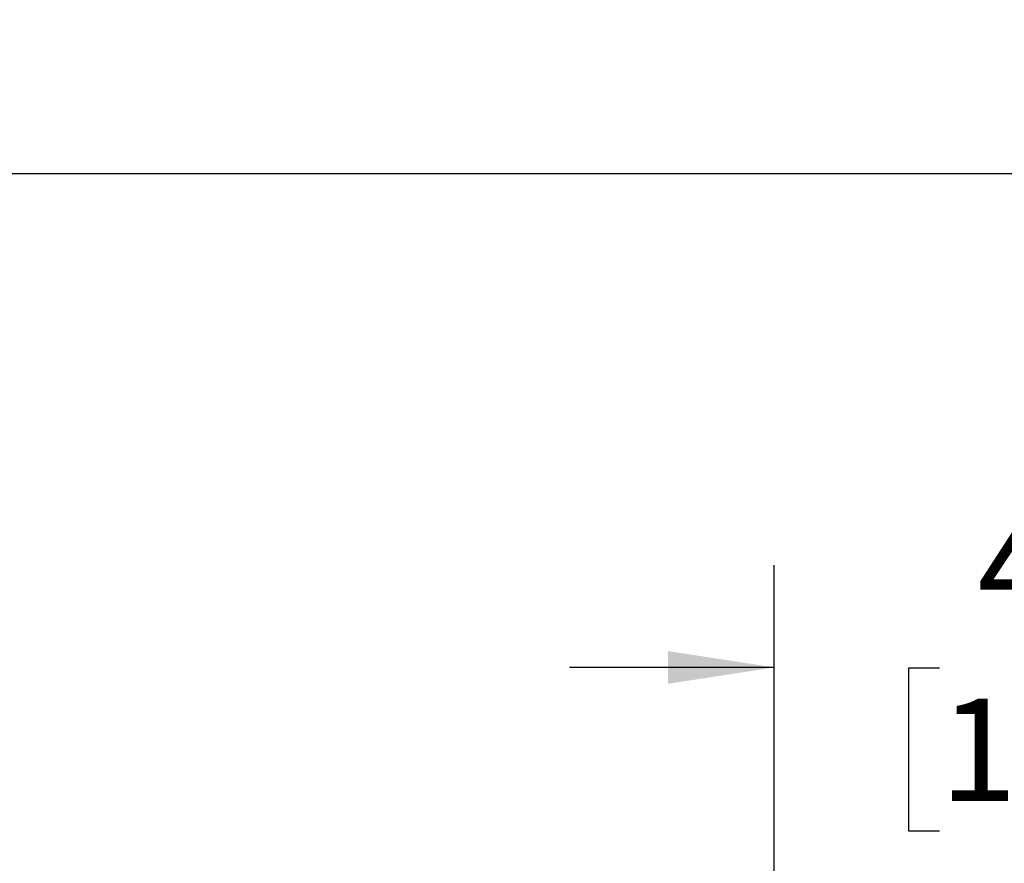
# Model space of a CAD drawing. Units: inches. Extents: x 0.1 to 21.9, y 0.1 to 16.9.
# Drawn here: x 2.3 to 3.5, y 7.3 to 8.3 of the extents above; entities that cross this region are included whole.
import ezdxf

# ---------------------------------------------------------------- set-up
doc = ezdxf.new("R2010")
doc.units = ezdxf.units.IN
doc.header["$MEASUREMENT"] = 0
doc.layers.add('SLD-0', color=179, linetype='Continuous')
doc.styles.add('SLDTEXTSTYLE0', font='TXT', dxfattribs={"width": 0.75})
doc.dimstyles.new('SLDDIMSTYLE1', dxfattribs={"dimtxt": 0.125, "dimasz": 0.13, "dimexe": 0, "dimexo": 0.0625, "dimgap": 0.03125, "dimtad": 0, "dimtih": 1, "dimtoh": 1, "dimlfac": 4, "dimrnd": 1e-09, "dimzin": 4, "dimdsep": 46, "dimtxsty": 'SLDTEXTSTYLE0', "dimsah": 1, "dimcen": 0.09, "dimadec": 0, "dimazin": 1, "dimtfac": 1, "dimtofl": 0, "dimtmove": 0, "dimatfit": 3, "dimfxl": 0, "dimfrac": 2, "dimtolj": 1, "dimtzin": 12, "dimarcsym": 0})
doc.dimstyles.new('SLDDIMSTYLE3', dxfattribs={"dimtxt": 0.125, "dimasz": 0.13, "dimexe": 0, "dimexo": 0.0625, "dimgap": 0.03125, "dimtad": 0, "dimtih": 1, "dimtoh": 1, "dimlfac": 4, "dimrnd": 1e-09, "dimzin": 4, "dimdsep": 46, "dimtxsty": 'SLDTEXTSTYLE0', "dimsah": 1, "dimcen": 0.09, "dimadec": 0, "dimazin": 1, "dimtfac": 1, "dimtmove": 0, "dimatfit": 0, "dimfxl": 0, "dimfrac": 2, "dimtolj": 1, "dimtzin": 12, "dimarcsym": 0})

# ---------------------------------------------------------------- blocks, each defined once
blk = doc.blocks.new('_D_16')
at = {"layer": 'SLD-0'}
for p, q in [((2.0013, 7.1251), (2.0013, 8.2845)), ((5.9263, 7.1251), (5.9263, 8.2845)), ((2.0013, 8.1595), (3.5456, 8.1595)), ((3.6933, 8.1586), (3.6552, 8.1586)), ((3.6552, 8.1586), (3.6552, 7.9601)), ((4.1089, 8.1586), (4.147, 8.1586)), ((4.147, 8.1586), (4.147, 7.9601)), ((5.9263, 8.1595), (4.2566, 8.1595)), ((3.6552, 7.9601), (3.6933, 7.9601)), ((4.147, 7.9601), (4.1089, 7.9601))]:
    blk.add_line(p, q, dxfattribs=at)
for points in [[(2.0013, 8.1595), (2.1313, 8.1395), (2.1313, 8.1795)], [(5.9263, 8.1595), (5.7963, 8.1795), (5.7963, 8.1395)]]:
    blk.add_solid(points, dxfattribs=at)
at = {"layer": 'SLD-0', "char_height": 0.125, "attachment_point": 1, "style": 'SLDTEXTSTYLE0'}
for s, insert in [('15.70', (3.6933, 8.3451)), ('398.8', (3.6933, 8.1213))]:
    blk.add_mtext(s, dxfattribs=dict(at, insert=insert))
blk = doc.blocks.new('_D_17')
at = {"layer": 'SLD-0'}
for p, q in [((3.2138, 6.3138), (3.2138, 7.6814)), ((4.2138, 6.3372), (4.2138, 7.6814)), ((3.2138, 7.5564), (2.9638, 7.5564)), ((3.4158, 7.5555), (3.3777, 7.5555)), ((3.3777, 7.5555), (3.3777, 7.357)), ((3.8314, 7.5555), (3.8695, 7.5555)), ((3.8695, 7.5555), (3.8695, 7.357)), ((4.2138, 7.5564), (4.4638, 7.5564)), ((3.3777, 7.357), (3.4158, 7.357)), ((3.8695, 7.357), (3.8314, 7.357))]:
    blk.add_line(p, q, dxfattribs=at)
for points in [[(3.2138, 7.5564), (3.0838, 7.5764), (3.0838, 7.5364)], [(4.2138, 7.5564), (4.3438, 7.5364), (4.3438, 7.5764)]]:
    blk.add_solid(points, dxfattribs=at)
at = {"layer": 'SLD-0', "char_height": 0.125, "attachment_point": 1, "style": 'SLDTEXTSTYLE0'}
for s, insert in [('4.00', (3.462, 7.742)), ('101.6', (3.4158, 7.5182))]:
    blk.add_mtext(s, dxfattribs=dict(at, insert=insert))

msp = doc.modelspace()

# ---------------------------------------------------------------- dimensions: what is measured, and where the dimension line sits
at = {"layer": 'SLD-0'}
dim = msp.add_linear_dim(base=(2.0013, 8.1595), p1=(5.9263, 7.0751), p2=(2.0013, 7.0751), dimstyle='SLDDIMSTYLE1', dxfattribs=at)
dim.commit()
dim.dimension.update_dxf_attribs({"geometry": '_D_16', "text_midpoint": (3.9011, 8.1595), "dimtype": 160})
dim = msp.add_linear_dim(base=(3.2138, 7.5564), p1=(4.2138, 6.2872), p2=(3.2138, 6.2638), angle=0, dimstyle='SLDDIMSTYLE3', dxfattribs=at)
dim.commit()
dim.dimension.update_dxf_attribs({"geometry": '_D_17', "text_midpoint": (3.6236, 7.5564), "dimtype": 160})

doc.saveas('drawing.dxf')
